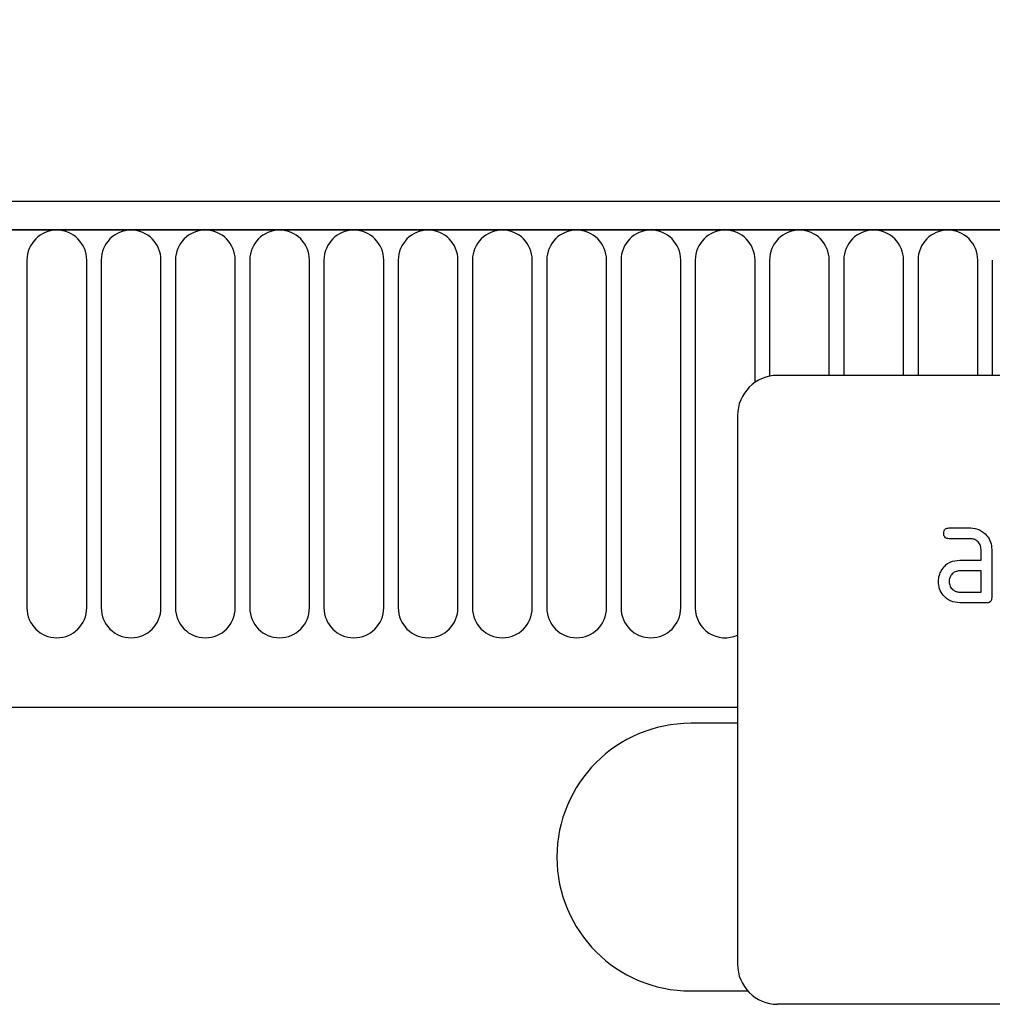
# Model space of a CAD drawing. Units: millimetres. Extents: x 128 to 5978, y 0 to 4480.
# Drawn here: x 3667 to 3740, y 4308 to 4381 of the extents above; entities that cross this region are included whole.
import ezdxf

# ---------------------------------------------------------------- set-up
doc = ezdxf.new("R2010")
doc.units = ezdxf.units.MM
doc.header["$LTSCALE"] = 5
doc.header["$PDSIZE"] = -1
doc.linetypes.add('SLD-Durchgehend', pattern=[0])
for name, color, linetype, lineweight in [('133534', 7, 'Continuous', 25), ('DIMENSION', 3, 'SLD-Durchgehend', 25), ('TANGENT_EDGES', 4, 'Continuous', 25)]:
    doc.layers.add(name, color=color, linetype=linetype, lineweight=lineweight)
doc.styles.add('BEMSTIL', font='isocp3.shx', dxfattribs={"width": 0.8})
doc.dimstyles.new('BEMASS$0', dxfattribs={"dimscale": 10, "dimtxt": 3.5, "dimasz": 3.5, "dimexe": 2, "dimexo": 0, "dimgap": 1, "dimtad": 1, "dimdec": 1, "dimtxsty": 'BEMSTIL', "dimcen": 3, "dimclrd": 3, "dimclre": 3, "dimclrt": 4, "dimadec": 0, "dimazin": 0, "dimtfac": 1, "dimtdec": 1, "dimtofl": 0, "dimtmove": 0, "dimatfit": 0, "dimfxl": 1, "dimtolj": 1, "dimlwd": -1, "dimlwe": -1, "dimarcsym": 0})

# ---------------------------------------------------------------- blocks, each defined once
blk = doc.blocks.new('*D91')
at = {"layer": 'Defpoints', "color": 0, "transparency": 16777216}
for p in [(3850.652, 4432.842), (2850.652, 4347.342), (3850.652, 4347.342)]:
    blk.add_point(p, dxfattribs=at)
at = {"layer": 'DIMENSION', "color": 3, "transparency": 16777216}
for p, q in [((2850.652, 4382.342), (2850.652, 4446.842)), ((3850.652, 4382.342), (3850.652, 4446.842)), ((2875.152, 4432.842), (3826.152, 4432.842))]:
    blk.add_line(p, q, dxfattribs=at)
for points in [[(2875.152, 4436.926), (2875.152, 4428.759), (2850.652, 4432.842)], [(3826.152, 4436.926), (3826.152, 4428.759), (3850.652, 4432.842)]]:
    blk.add_solid(points, dxfattribs=at)
at = {"layer": 'DIMENSION', "color": 4, "transparency": 16777216, "insert": (3350.652, 4464.342), "char_height": 24.5, "attachment_point": 2, "style": 'BEMSTIL', "bg_fill": 3, "box_fill_scale": 1.1, "bg_fill_color": 256, "bg_fill_true_color": 13158600, "bg_fill_transparency": 0}
blk.add_mtext('\\A1;1000', dxfattribs=at)
blk = doc.blocks.new('1033574-M_E_FRONT VIEW')
at = {"layer": '133534'}
for p, q in [((4308.996, 1332.294), (3310.996, 1332.294)), ((4309.496, 1330.169), (3310.496, 1330.169)), ((4274.996, 1319.294), (4182.996, 1319.294)), ((4179.996, 1316.294), (4179.996, 1275.294)), ((4195.809, 1307.894), (4197.4, 1307.894)), ((4197.4, 1307.094), (4195.809, 1307.094)), ((4198.196, 1305.494), (4198.196, 1306.294)), ((4198.996, 1306.294), (4198.996, 1302.694)), ((4196.605, 1305.494), (4198.196, 1305.494)), ((4198.196, 1304.694), (4196.605, 1304.694)), ((4198.196, 1303.094), (4198.196, 1304.694)), ((4196.605, 1303.094), (4198.196, 1303.094)), ((4198.596, 1302.294), (4196.605, 1302.294)), ((3340.996, 1294.494), (4179.996, 1294.494)), ((4179.996, 1293.294), (4176.496, 1293.294)), ((4176.496, 1273.294), (4180.76, 1273.294)), ((4274.996, 1272.294), (4182.996, 1272.294))]:
    blk.add_line(p, q, dxfattribs=at)
for centre, radius, start, end in [((4182.996, 1316.294), 3, 90, 180), ((4176.496, 1283.294), 10, 90, 270), ((4182.996, 1275.294), 3, 180, 270)]:
    blk.add_arc(centre, radius, start, end, dxfattribs=at)
for points, knots in [([(4195.41, 1307.494), (4195.414, 1307.554), (4195.42, 1307.675), (4195.519, 1307.824), (4195.666, 1307.887), (4195.761, 1307.891), (4195.809, 1307.894)], [0, 0, 0, 0, 0.280669, 0.558898, 0.779069, 1, 1, 1, 1]), ([(4197.4, 1307.894), (4197.636, 1307.867), (4198.108, 1307.812), (4198.631, 1307.377), (4198.949, 1306.85), (4198.98, 1306.479), (4198.996, 1306.294)], [0, 0, 0, 0, 0.279576, 0.559296, 0.779523, 1, 1, 1, 1]), ([(4195.809, 1307.094), (4195.748, 1307.097), (4195.627, 1307.103), (4195.479, 1307.204), (4195.417, 1307.351), (4195.412, 1307.446), (4195.41, 1307.494)], [0, 0, 0, 0, 0.2807468, 0.5590776, 0.7793002, 1, 1, 1, 1]), ([(4198.196, 1306.294), (4198.183, 1306.412), (4198.158, 1306.649), (4197.941, 1306.911), (4197.679, 1307.072), (4197.493, 1307.086), (4197.4, 1307.094)], [0, 0, 0, 0, 0.27963, 0.559223, 0.779548, 1, 1, 1, 1]), ([(4195.225, 1304.699), (4195.311, 1304.83), (4195.483, 1305.092), (4195.952, 1305.426), (4196.358, 1305.468), (4196.605, 1305.494)], [0, 0, 0, 0, 0.280755, 0.561071, 1, 1, 1, 1]), ([(4195.014, 1303.894), (4195.025, 1304.052), (4195.045, 1304.334), (4195.17, 1304.587), (4195.225, 1304.699)], [0, 0, 0, 0, 0.55981, 1, 1, 1, 1]), ([(4196.605, 1304.694), (4196.487, 1304.679), (4196.252, 1304.651), (4195.991, 1304.434), (4195.833, 1304.171), (4195.817, 1303.986), (4195.809, 1303.894)], [0, 0, 0, 0, 0.279478, 0.559304, 0.77968, 1, 1, 1, 1]), ([(4196.605, 1302.294), (4196.369, 1302.32), (4195.897, 1302.373), (4195.376, 1302.81), (4195.06, 1303.338), (4195.029, 1303.708), (4195.014, 1303.894)], [0, 0, 0, 0, 0.279642, 0.559234, 0.779508, 1, 1, 1, 1]), ([(4195.809, 1303.894), (4195.823, 1303.776), (4195.853, 1303.542), (4196.067, 1303.281), (4196.328, 1303.119), (4196.513, 1303.102), (4196.605, 1303.094)], [0, 0, 0, 0, 0.279457, 0.559355, 0.779724, 1, 1, 1, 1]), ([(4198.996, 1302.694), (4198.993, 1302.633), (4198.986, 1302.512), (4198.886, 1302.363), (4198.739, 1302.301), (4198.644, 1302.296), (4198.596, 1302.294)], [0, 0, 0, 0, 0.280596, 0.558566, 0.778787, 1, 1, 1, 1])]:
    blk.add_open_spline(points, degree=3, knots=knots, dxfattribs=at)
at = {"layer": 'TANGENT_EDGES'}
for p, q in [((3310.996, 1330.169), (4308.996, 1330.169)), ((4126.889, 1327.919), (4126.889, 1301.919)), ((4131.353, 1301.919), (4131.353, 1327.919)), ((4132.439, 1327.919), (4132.439, 1301.919)), ((4136.903, 1301.919), (4136.903, 1327.919)), ((4137.989, 1327.919), (4137.989, 1301.919)), ((4142.453, 1301.919), (4142.453, 1327.919)), ((4143.539, 1327.919), (4143.539, 1301.919)), ((4148.003, 1301.919), (4148.003, 1327.919)), ((4149.089, 1327.919), (4149.089, 1301.919)), ((4153.553, 1301.919), (4153.553, 1327.919)), ((4154.639, 1327.919), (4154.639, 1301.919)), ((4159.103, 1301.919), (4159.103, 1327.919)), ((4160.189, 1327.919), (4160.189, 1301.919)), ((4164.653, 1301.919), (4164.653, 1327.919)), ((4165.739, 1327.919), (4165.739, 1301.919)), ((4170.203, 1301.919), (4170.203, 1327.919)), ((4171.289, 1327.919), (4171.289, 1301.919)), ((4175.753, 1301.919), (4175.753, 1327.919)), ((4176.839, 1327.919), (4176.839, 1301.919)), ((4181.303, 1318.77), (4181.303, 1327.919)), ((4182.389, 1327.919), (4182.389, 1319.232)), ((4186.853, 1319.294), (4186.853, 1327.919)), ((4187.939, 1327.919), (4187.939, 1319.294)), ((4192.403, 1319.294), (4192.403, 1327.919)), ((4193.489, 1327.919), (4193.489, 1319.294)), ((4197.953, 1319.294), (4197.953, 1327.919)), ((4199.039, 1327.919), (4199.039, 1319.294)), ((3340.996, 1294.494), (4179.996, 1294.494))]:
    blk.add_line(p, q, dxfattribs=at)
for centre, start, end in [((4129.121, 1327.919), 0, 180), ((4134.671, 1327.919), 0, 180), ((4140.221, 1327.919), 0, 180), ((4145.771, 1327.919), 0, 180), ((4151.321, 1327.919), 0, 180), ((4156.871, 1327.919), 0, 180), ((4162.421, 1327.919), 0, 180), ((4167.971, 1327.919), 0, 180), ((4173.521, 1327.919), 0, 180), ((4179.071, 1327.919), 0, 180), ((4184.621, 1327.919), 0, 180), ((4190.171, 1327.919), 0, 180), ((4195.721, 1327.919), 0, 180), ((4129.121, 1301.919), 180, 0), ((4134.671, 1301.919), 180, 0), ((4140.221, 1301.919), 180, 0), ((4145.771, 1301.919), 180, 0), ((4151.321, 1301.919), 180, 0), ((4156.871, 1301.919), 180, 0), ((4162.421, 1301.919), 180, 0), ((4167.971, 1301.919), 180, 0), ((4173.521, 1301.919), 180, 0), ((4179.071, 1301.919), 180, 294.48261)]:
    blk.add_arc(centre, 2.232, start, end, dxfattribs=at)

msp = doc.modelspace()

# ---------------------------------------------------------------- dimensions: what is measured, and where the dimension line sits
at = {"layer": 'DIMENSION'}
dim = msp.add_linear_dim(base=(3850.652, 4432.842), p1=(2850.652, 4347.342), p2=(3850.652, 4347.342), dimstyle='BEMASS$0', override={"dimscale": 7, "dimexo": 5, "dimtad": 3, "dimdec": 0, "dimdle": 1, "dimtofl": 1, "dimtfill": 1}, dxfattribs=at)
dim.commit()
dim.dimension.update_dxf_attribs({"geometry": '*D91', "text_midpoint": (3350.652, 4432.842), "dimtype": 160})

# ---------------------------------------------------------------- next in the draw order: block references
at = {"layer": '133534'}
msp.add_blockref('1033574-M_E_FRONT VIEW', (-459.344, 3035.549), dxfattribs=at)

doc.saveas('drawing.dxf')
